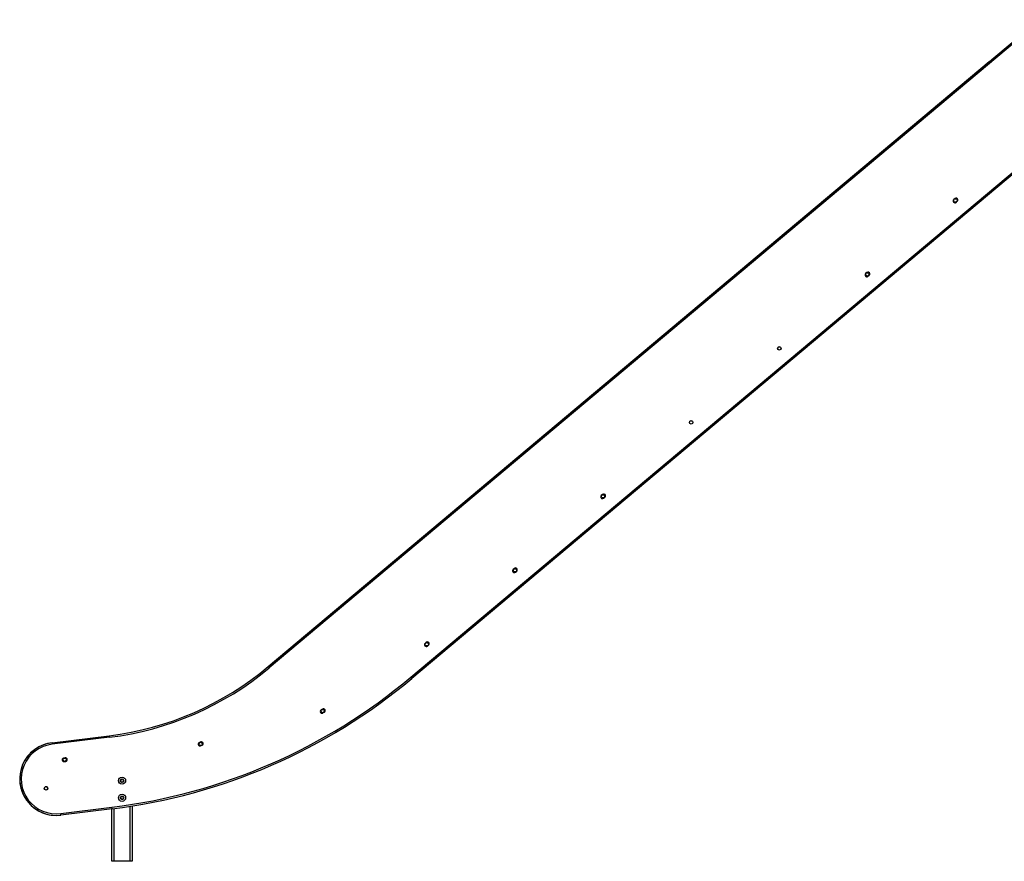
# Model space of a CAD drawing. Units: millimetres. Extents: x -386 to 1976, y 94 to 1154.
# Drawn here: x 1159 to 1352, y 818 to 983 of the extents above; entities that cross this region are included whole.
import ezdxf

# ---------------------------------------------------------------- set-up
doc = ezdxf.new("R2010")
doc.units = ezdxf.units.MM
doc.header["$LTSCALE"] = 50
doc.layers.add('VP-SIDE', color=50, linetype='Continuous', plot=False)

# ---------------------------------------------------------------- blocks, each defined once
blk = doc.blocks.new('RC1405_side')
at = {"color": 0, "linetype": 'Continuous', "lineweight": 25}
for p, q in [((3049.31, 613.81), (3200.75, 740.88)), ((3200.75, 740.49), (3049.5, 613.58)), ((3049.31, 613.81), (3190.94, 732.65)), ((3077.3, 611.7), (3201.95, 716.3)), ((3201.95, 715.91), (3077.49, 611.47)), ((3184.23, 705.73), (3183.98, 705.53)), ((3184.43, 704.99), (3184.68, 705.2)), ((3166.92, 691.21), (3166.67, 691)), ((3167.12, 690.47), (3167.37, 690.67)), ((3114.98, 647.63), (3114.73, 647.42)), ((3115.18, 646.88), (3115.43, 647.09)), ((3097.67, 633.1), (3097.42, 632.89)), ((3097.87, 632.36), (3098.12, 632.56)), ((3080.35, 618.57), (3080.11, 618.37)), ((3080.56, 617.83), (3080.8, 618.04)), ((3049.31, 613.81), (3049.5, 613.58)), ((3049.31, 613.81), (3049.31, 613.81)), ((3077.49, 611.47), (3077.3, 611.7)), ((3059.97, 605.45), (3059.69, 605.29)), ((3059.71, 604.92), (3059.71, 604.94)), ((3060.04, 604.69), (3060.32, 604.85)), ((3006.83, 598.84), (3018.06, 600.22)), ((3006.83, 598.84), (3018.06, 600.22)), ((3018.09, 599.92), (3006.87, 598.54)), ((3018.06, 600.22), (3018.09, 599.92)), ((3018.06, 600.22), (3018.06, 600.22)), ((3036.07, 599.01), (3035.77, 598.91)), ((3035.99, 598.24), (3036.29, 598.34)), ((3009.4, 595.86), (3009.09, 595.82)), ((3009.17, 595.13), (3009.49, 595.17)), ((3020.37, 591.6), (3020.29, 591.32)), ((3020.29, 591.32), (3020.5, 591.11)), ((3020.65, 591.67), (3020.37, 591.6)), ((3020.5, 591.11), (3020.78, 591.19)), ((3020.85, 591.47), (3020.65, 591.67)), ((3020.78, 591.19), (3020.85, 591.47)), ((3020.42, 588.28), (3020.28, 588.03)), ((3020.71, 588.29), (3020.42, 588.28)), ((3020.86, 588.04), (3020.71, 588.29)), ((3020.28, 588.03), (3020.43, 587.78)), ((3020.43, 587.78), (3020.72, 587.79)), ((3020.72, 587.79), (3020.86, 588.04)), ((3022.17, 575.56), (3022.17, 586.37)), ((3022.57, 586.43), (3022.57, 575.56)), ((3008.53, 584.94), (3018.59, 586.18)), ((3018.63, 585.88), (3008.57, 584.64)), ((3018.57, 575.56), (3018.57, 585.87)), ((3018.57, 575.56), (3018.57, 585.87)), ((3018.63, 585.88), (3018.59, 586.18)), ((3018.97, 585.92), (3018.97, 575.56))]:
    blk.add_line(p, q, dxfattribs=at)
at = {"color": 0}
blk.add_line((3022.57, 575.56), (3018.57, 575.56), dxfattribs=at)
at = {"color": 0, "linetype": 'Continuous', "lineweight": 25}
for centre, radius in [((3184.33, 705.36), 0.33), ((3167.02, 690.84), 0.33), ((3149.71, 676.31), 0.35), ((3149.71, 676.31), 0.33), ((3132.39, 661.78), 0.35), ((3132.39, 661.78), 0.33), ((3115.08, 647.26), 0.33), ((3097.77, 632.73), 0.33), ((3080.45, 618.2), 0.33), ((3060.01, 605.07), 0.33), ((3036.03, 598.62), 0.33), ((3009.29, 595.5), 0.33), ((3020.57, 591.39), 0.7), ((3005.64, 589.89), 0.35), ((3005.64, 589.89), 0.33), ((3020.57, 591.39), 0.35), ((3020.57, 588.03), 0.7), ((3020.57, 588.03), 0.35)]:
    blk.add_circle(centre, radius, dxfattribs=at)
for centre, radius, start, end in [((3184.21, 705.26), 0.35, 130, 310), ((3184.45, 705.47), 0.35, 310, 130), ((3166.9, 690.73), 0.35, 130, 310), ((3167.14, 690.94), 0.35, 310, 130), ((3114.96, 647.15), 0.35, 130, 310), ((3115.2, 647.36), 0.35, 310, 130), ((3097.64, 632.63), 0.35, 130, 310), ((3097.89, 632.83), 0.35, 310, 130), ((3080.33, 618.1), 0.35, 130, 310), ((3080.58, 618.3), 0.35, 310, 130), ((3010.74, 659.77), 60, 277, 310), ((3010.74, 659.77), 60, 277, 310), ((3010.74, 659.77), 60.3, 277, 310), ((3004.85, 698.04), 112.7, 277, 310), ((3004.85, 698.04), 113, 277, 310), ((3059.87, 604.99), 0.35, 120, 300), ((3060.15, 605.15), 0.35, 300, 120), ((3007.61, 591.73), 7.15, 96.2356, 277.7113), ((3007.61, 591.73), 7.15, 96.2355, 270), ((3007.61, 591.73), 6.85, 96.219, 277.7267), ((3035.88, 598.58), 0.35, 108, 288), ((3036.18, 598.67), 0.35, 288, 108), ((3009.45, 595.52), 0.35, 277, 97), ((3009.13, 595.48), 0.35, 97, 277), ((3005.64, 589.89), 0.33, 306.6692, 126.6725)]:
    blk.add_arc(centre, radius, start, end, dxfattribs=at)
for points, knots in [([(3006.83, 598.84), (3006.83, 598.84), (3006.83, 598.83), (3006.84, 598.78), (3006.85, 598.7), (3006.86, 598.62), (3006.86, 598.57), (3006.87, 598.54), (3006.87, 598.54)], [0, 0, 0, 0, 0.214665, 0.42933, 0.643998, 0.85867, 0.980002, 1, 1, 1, 1]), ([(3008.57, 584.64), (3008.57, 584.65), (3008.57, 584.65), (3008.56, 584.71), (3008.55, 584.78), (3008.54, 584.86), (3008.53, 584.92), (3008.53, 584.94), (3008.53, 584.94)], [0, 0, 0, 0, 0.214665, 0.429331, 0.643998, 0.858669, 0.979268, 1, 1, 1, 1])]:
    blk.add_open_spline(points, degree=3, knots=knots, dxfattribs=at)

msp = doc.modelspace()

# ---------------------------------------------------------------- block references
at = {"layer": 'VP-SIDE', "color": 0}
msp.add_blockref('RC1405_side', (-1841.58, 242.03), dxfattribs=at)

doc.saveas('drawing.dxf')
